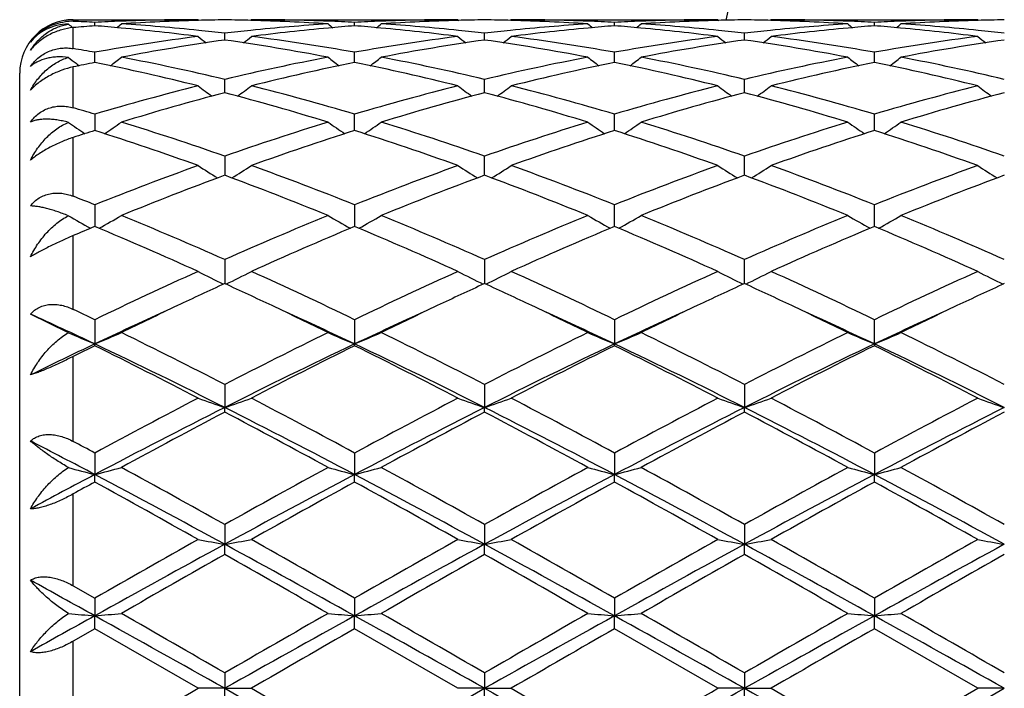
# Model space of a CAD drawing. Units: inches. Extents: x 0.8 to 21.3, y 2.6 to 12.4.
# Drawn here: x 0.8 to 1.1, y 11 to 11.2 of the extents above; entities that cross this region are included whole.
import ezdxf

# ---------------------------------------------------------------- set-up
doc = ezdxf.new("R2010")
doc.units = ezdxf.units.IN
doc.header["$LTSCALE"] = 1.21
doc.header["$MEASUREMENT"] = 0
doc.layers.get('0').update_dxf_attribs({"linetype": 'CONTINUOUS'})

msp = doc.modelspace()

# ---------------------------------------------------------------- linework, layer by layer
at = {"color": 9, "linetype": 'CONTINUOUS'}
for p, q in [((0.7923183383, 11.2067098246), (0.7923183383, 11.2073318605)), ((0.7923183383, 11.1965355278), (0.7923183383, 11.2043792691)), ((0.7923183383, 11.1743665601), (0.7923183383, 11.1896607249)), ((0.7923183383, 11.1413145665), (0.7923183383, 11.1632922412)), ((0.7923183383, 11.0990369116), (0.7923183383, 11.1265960439)), ((0.7923183383, 11.0496535739), (0.7923183383, 11.0814122338)), ((0.7923183383, 10.9956408399), (0.7923183383, 11.0300065157)), ((0.7923183383, 10.9397071337), (0.7923183383, 10.9749565869))]:
    msp.add_line(p, q, dxfattribs=at)
at = {"color": 7, "linetype": 'CONTINUOUS'}
for p, q in [((0.7923183383, 11.2073318605), (0.839024667, 11.2073318605)), ((0.839024667, 11.2073318605), (0.8393606174, 11.2070542269)), ((0.8589342193, 11.2073318606), (0.8585982528, 11.2070542175)), ((0.8589342192, 11.2073318605), (0.9361916135, 11.2073318605)), ((0.9361916135, 11.2073318605), (0.9365276049, 11.2070541965)), ((0.956102088, 11.2073318606), (0.9557661172, 11.2070542083)), ((0.956102088, 11.2073318605), (1.0333597279, 11.2073318605)), ((1.0333597279, 11.2073318605), (1.0336957105, 11.207054209)), ((1.0532693241, 11.2073318604), (1.0529333866, 11.2070542351)), ((1.0532693242, 11.2073318605), (1.1305276006, 11.2073318605)), ((1.1305276006, 11.2073318605), (1.1308635892, 11.2070542097)), ((0.8003952979, 11.2050515949), (0.8003953173, 11.2063376863)), ((0.8975631155, 11.2050516213), (0.897563112, 11.2063376696)), ((0.9947309728, 11.2050516078), (0.9947309601, 11.206337678)), ((1.0918988155, 11.2050515641), (1.0918987965, 11.2063377066)), ((0.848979338, 11.1997209083), (0.848979329, 11.2022782499)), ((0.946146988, 11.1997208417), (0.9461469992, 11.2022783041)), ((1.0433148247, 11.1997209087), (1.0433148493, 11.2022782477)), ((0.8003952743, 11.1920117403), (0.8003953173, 11.1951383208)), ((0.8975631198, 11.1920117744), (0.897563112, 11.1951382632)), ((0.9947309883, 11.192011764), (0.9947309601, 11.1951382923)), ((1.0918988385, 11.1920116869), (1.0918987965, 11.1951383911)), ((0.7933764574, 11.1910298594), (0.7938017373, 11.190703851)), ((0.7938017373, 11.190703851), (0.7945515021, 11.1901310621)), ((0.800395265, 11.1913426473), (0.8003952743, 11.1920117403)), ((0.8975631215, 11.1913427219), (0.8975631198, 11.1920117744)), ((0.9947309944, 11.1913426834), (0.9947309883, 11.192011764)), ((1.0918988476, 11.1913425671), (1.0918988385, 11.1920116869)), ((0.7723183383, 10.7273318605), (0.7723183383, 11.1873315789)), ((0.8489793453, 11.1800213014), (0.848979329, 11.1850080684)), ((0.9461469788, 11.1800211773), (0.9461469992, 11.1850081804)), ((1.0433148044, 11.1800212987), (1.0433148493, 11.1850080639)), ((0.8003953173, 11.1720143459), (0.800395236, 11.1658996549)), ((0.8975631268, 11.165899758), (0.897563112, 11.1720142506)), ((0.9947310134, 11.1658997059), (0.9947309601, 11.172014299)), ((1.0918988758, 11.1658995293), (1.0918987965, 11.1720144631)), ((0.848979329, 11.1563212514), (0.84897935, 11.1497950864)), ((0.9461469729, 11.1497949451), (0.9461469992, 11.1563214152)), ((1.0433147913, 11.1497950928), (1.0433148493, 11.1563212446)), ((0.84897935, 11.1497950864), (0.8489793521, 11.1491548632)), ((0.9461469702, 11.1491546894), (0.9461469729, 11.1497949451)), ((1.0433147856, 11.1491548702), (1.0433147913, 11.1497950928)), ((0.8003953173, 11.138125295), (0.8003952075, 11.1299981579)), ((0.897563112, 11.1381251664), (0.897563132, 11.129998293)), ((0.9947310319, 11.1299982247), (0.9947309601, 11.1381252318)), ((1.0918989033, 11.1299979931), (1.0918987965, 11.138125453)), ((0.848979329, 11.1176562753), (0.848979359, 11.1086697649)), ((0.9461469992, 11.1176564831), (0.9461469615, 11.1086695492)), ((1.0433147663, 11.1086697736), (1.0433148493, 11.1176562666)), ((0.7905365811, 11.09029757), (0.7763173811, 11.0972719075)), ((0.8003953173, 11.0951705067), (0.8003951862, 11.0860834748)), ((0.897563112, 11.0951703512), (0.897563136, 11.086083622)), ((0.9947309601, 11.09517043), (0.9947310459, 11.0860835484)), ((1.091898924, 11.0860833135), (1.0918987965, 11.0951706973)), ((0.8003953173, 11.085438965), (0.8003951862, 11.0860834748)), ((0.897563112, 11.0854391255), (0.897563136, 11.086083622)), ((0.9947309601, 11.0854390445), (0.9947310459, 11.0860835484)), ((1.091898924, 11.0860833135), (1.0918987965, 11.0854387694)), ((0.848979329, 11.0709519633), (0.8489793605, 11.0623313897)), ((0.9461469992, 11.0709522046), (0.9461469595, 11.0623312255)), ((1.0433148493, 11.0709519535), (1.043314762, 11.0623313943)), ((0.848979329, 11.0605962993), (0.8489793605, 11.0623313897)), ((0.9461469992, 11.0605960525), (0.9461469595, 11.0623312255)), ((1.0433148493, 11.0605963092), (1.043314762, 11.0623313943)), ((0.8003953173, 11.0453039131), (0.8003951862, 11.0372593015)), ((0.897563112, 11.0453037385), (0.897563136, 11.0372593929)), ((0.9947309601, 11.0453038271), (0.9947310459, 11.0372593472)), ((1.0918987965, 11.0453041269), (1.091898924, 11.0372592014)), ((0.8003953173, 11.0344557051), (0.8003951862, 11.0372593015)), ((0.897563112, 11.0344558829), (0.897563136, 11.0372593929)), ((0.9947309601, 11.0344557932), (0.9947310459, 11.0372593472)), ((1.0918987965, 11.0344554885), (1.091898924, 11.0372592014)), ((0.848979329, 11.0185502651), (0.8489793605, 11.0111817543)), ((0.9461469992, 11.0185505277), (0.9461469595, 11.0111816702)), ((1.0433148493, 11.0185502541), (1.043314762, 11.0111817567)), ((0.848979329, 11.0073445217), (0.8489793605, 11.0111817543)), ((0.9461469992, 11.0073442563), (0.9461469595, 11.0111816702)), ((1.0433148493, 11.0073445324), (1.043314762, 11.0111817567)), ((0.7923183383, 10.9956408399), (0.8003953176, 10.9910260335)), ((0.8003953173, 10.9910260333), (0.8003951862, 10.9844272325)), ((0.897563112, 10.9910258484), (0.897563136, 10.9844272635)), ((0.9947309601, 10.9910259421), (0.9947310459, 10.984427248)), ((1.0918987965, 10.9910262597), (1.091898924, 10.9844271986)), ((0.8003953173, 10.9796051336), (0.8003951862, 10.9844272325)), ((0.897563112, 10.9796053198), (0.897563136, 10.9844272635)), ((0.9947309601, 10.9796052259), (0.9947310459, 10.984427248)), ((1.0918987965, 10.9796049068), (1.091898924, 10.9844271986)), ((0.8003953173, 10.9796051336), (0.7923183383, 10.9749565869)), ((0.839024667, 10.9573318605), (0.8003953173, 10.9796051336)), ((0.9361916135, 10.9573318605), (0.897563112, 10.9796053198)), ((1.0333597279, 10.9573318605), (0.9947309601, 10.9796052259)), ((1.1305276006, 10.9573318605), (1.0918987965, 10.9796049068)), ((0.848979329, 10.9630788205), (0.8489793605, 10.9573318605)), ((0.9461469992, 10.9630790913), (0.9461469595, 10.9573318605)), ((1.0433148493, 10.9630788092), (1.043314762, 10.9573318605)), ((0.8489793605, 10.9573318605), (0.839024667, 10.9573318605)), ((0.848979329, 10.9515849006), (0.8489793605, 10.9573318605)), ((0.8489793605, 10.9573318605), (0.8589342191, 10.9573318605)), ((0.8589342191, 10.9573318605), (0.8975631122, 10.9350584012)), ((0.9461469595, 10.9573318605), (0.9361916135, 10.9573318605)), ((0.9461469595, 10.9573318605), (0.9561020877, 10.9573318605)), ((0.9461469992, 10.9515846297), (0.9461469595, 10.9573318605)), ((0.9561020878, 10.9573318606), (0.9947309602, 10.9350584952)), ((1.043314762, 10.9573318605), (1.0333597279, 10.9573318605)), ((1.043314762, 10.9573318605), (1.0532693237, 10.9573318605)), ((1.0433148493, 10.9515849114), (1.043314762, 10.9573318605)), ((1.0532693238, 10.9573318606), (1.0918987964, 10.9350588143)), ((1.0918987964, 10.9350588143), (1.1305276006, 10.9573318605)), ((1.1404826129, 10.9573318605), (1.1305276006, 10.9573318605))]:
    msp.add_line(p, q, dxfattribs=at)
for centre, radius, start, end in [((2.1973183383, 10.9573318605), 1.1875, 102.1468786804, 167.8536540059), ((0.7923183383, 11.1873318605), 0.02, 90, 180), ((0.8390391819, 10.4560599831), 0.7512718775, 90.0011069759, 92.1918478109), ((0.8590420592, 10.453093148), 0.7542401797, 91.52033001, 93.7015186066), ((0.8589471368, 10.4563320409), 0.7509999086, 90.7604929042, 91.5196467524), ((0.8390117375, 10.4563693799), 0.75096257, 88.4802768886, 89.2394858161), ((0.8388549844, 10.4517489778), 0.7555855049, 86.3004216697, 88.4776865526), ((0.858930938, 10.4566603559), 0.7506715046, 87.8072956813, 89.9997495531), ((0.9362051831, 10.4561344547), 0.7511974058, 90.0010349858, 92.191909544), ((0.9562129797, 10.4530252255), 0.7543081457, 91.5204946087, 93.7014028805), ((0.9561152174, 10.4563595272), 0.7509724239, 90.7605520507, 91.5197885876), ((0.9361785449, 10.4563156312), 0.7510163192, 88.4803047096, 89.2394744224), ((0.9360256566, 10.451802773), 0.7555316455, 86.3003652618, 88.4777907105), ((0.9560986476, 10.4566606172), 0.7506712433, 87.8072779406, 89.9997374151), ((1.0333729858, 10.4561240677), 0.7512077928, 90.0010112026, 92.1918512368), ((1.0533808982, 10.4530396604), 0.7542937241, 91.5205089932, 93.701454063), ((1.0532821766, 10.4564041279), 0.7509278218, 90.7605292432, 91.5197908976), ((1.033347119, 10.4563157711), 0.7510161762, 88.480405987, 89.2395295131), ((1.0331971052, 10.4519018219), 0.755432552, 86.300174991, 88.4779100526), ((1.0532656259, 10.4566055426), 0.7507263179, 87.8073941929, 89.9997177536), ((1.1305405609, 10.4561065661), 0.7512252945, 90.0009884841, 92.1917338499), ((1.1505487754, 10.4530610799), 0.7542723122, 91.5205526928, 93.7015154892), ((1.1504494838, 10.4564426256), 0.7508893226, 90.7605236716, 91.5198258554), ((0.7915595459, 11.1880859617), 0.0186393142, 87.666887356, 96.5961911752), ((1.0782262705, 11.5558811235), 0.453216904, 230.5968765576, 230.8754474185), ((0.7616284382, 10.452770526), 0.7545636725, 87.0550439237, 87.6690013329), ((0.8597723667, 10.4420394336), 0.7653182806, 94.4497521316, 95.056527121), ((0.8391774576, 10.4523625491), 0.7549718948, 92.191602216, 92.9445220235), ((0.7409252323, 10.4408436936), 0.7665176345, 84.8136397483, 85.5502490329), ((0.522331871, 11.556143315), 0.4535664663, 309.1367516702, 309.4204215614), ((0.739670024, 10.4279915782), 0.7794306029, 82.6765361065, 84.8071491255), ((0.7609731514, 10.4422661324), 0.7650887216, 84.1265419725, 86.2997630406), ((0.7598361867, 10.4305500121), 0.7768596867, 83.4109062175, 84.1315523828), ((0.9382350834, 10.4295374863), 0.7778784465, 95.8690573182, 96.5887757932), ((0.9371775853, 10.4399701555), 0.7673923287, 93.7035071455, 95.8701654032), ((0.957941777, 10.4311623355), 0.7762414706, 95.1885571611, 97.3278870684), ((1.1755555146, 11.55606681), 0.4534622949, 230.5803679431, 230.864109683), ((0.8588038322, 10.45291344), 0.7544205403, 87.0550626072, 87.8085371435), ((0.9569623495, 10.4417241265), 0.7656343839, 94.4495767258, 95.1870400769), ((0.9363416516, 10.452494997), 0.7548394202, 92.1916948378, 92.9447655693), ((0.8380904127, 10.4408666886), 0.7664949368, 84.8132716856, 85.5499209874), ((0.6195757634, 11.5560656403), 0.4534583035, 309.1354999713, 309.4192512454), ((0.8368186839, 10.4278355775), 0.779587662, 82.6766645838, 84.8067685225), ((0.8581511381, 10.4423742873), 0.7649801512, 84.1265348654, 86.2999827196), ((0.8570118981, 10.4306372669), 0.7767721394, 83.4107573682, 84.1315367571), ((1.035402014, 10.4295152555), 0.7779004994, 95.8688204749, 96.5885333381), ((1.0343541289, 10.4398541506), 0.7675086471, 93.7035887619, 95.8699232253), ((1.0550961849, 10.4312887737), 0.7761143483, 95.1884070863, 97.3280920066), ((1.2727838193, 11.5561339883), 0.453552523, 230.5798657462, 230.8635456931), ((0.9559698808, 10.4528497649), 0.7544842321, 87.055174592, 87.8085790985), ((1.0541306311, 10.4416950779), 0.7656633659, 94.4494405041, 95.1868697183), ((1.0335065349, 10.4525626896), 0.754771673, 92.1916420287, 92.9448047641), ((0.9352503131, 10.4407810825), 0.7665808889, 84.813234562, 85.5498251354), ((0.7168189096, 11.5559746476), 0.4533404051, 309.1354001761, 309.4192341132), ((0.933979848, 10.4277608178), 0.7796626978, 82.6768582978, 84.8067530784), ((0.9553247485, 10.4424579012), 0.764896361, 84.1263030998, 86.29998467), ((0.9541762438, 10.4306272586), 0.7767824277, 83.4105848208, 84.1313353525), ((1.1325818264, 10.4294013766), 0.7780149427, 95.8688836426, 96.5884467019), ((1.1315314396, 10.4397667534), 0.7675964918, 93.7038938271, 95.8700034829), ((1.1522538675, 10.4313581583), 0.7760443118, 95.1881440401, 97.328045831), ((1.3698818246, 11.5560383462), 0.4534344725, 230.5789808781, 230.8627386577), ((1.05313976, 10.4528596606), 0.7544742731, 87.055291024, 87.8087261598), ((1.1513136748, 10.441491428), 0.7658675388, 94.4493930766, 95.186645965), ((1.1306709893, 10.4526284051), 0.7547058991, 92.1915300376, 92.9448045336), ((1.0324090221, 10.4406828717), 0.7666794687, 84.8131734473, 85.5497143331), ((0.8140415705, 11.5559068618), 0.4532536173, 309.1354751609, 309.4193815494), ((1.0311412045, 10.4276872937), 0.7797364528, 82.6770720333, 84.8067233553), ((1.0524971205, 10.442523491), 0.7648306549, 84.1261353302, 86.2999605988), ((1.0513399759, 10.4306052992), 0.7768046953, 83.4104657572, 84.1311969384), ((0.9423942962, 10.3983034691), 0.8093883437, 97.3374706378, 100.1042563396), ((0.9628279531, 10.3949866251), 0.8127473772, 98.0524023166, 100.8132795269), ((1.1223440788, 11.5523657891), 0.4513124744, 231.114378264, 231.5997354137), ((0.7339894348, 10.3881242838), 0.8197019433, 79.1983740554, 81.9358024061), ((0.5756431601, 11.5523353498), 0.4512709815, 308.3998304774, 308.8852458219), ((0.7565765046, 10.4049188553), 0.8026979108, 79.8840415916, 82.6738611795), ((1.0395146123, 10.3986355302), 0.8090530465, 97.3371986979, 100.1050724927), ((1.0600261261, 10.3948038043), 0.8129326026, 98.0527266684, 100.8129472984), ((1.219462206, 11.5523094855), 0.4512380005, 231.1147154365, 231.6001903645), ((0.8311894719, 10.3883042759), 0.819519125, 79.1982200372, 81.9362769694), ((0.6727910943, 11.5523531387), 0.4512973427, 308.4004043665, 308.885798073), ((0.8537210765, 10.4047635933), 0.8028548761, 79.8843528209, 82.6736250945), ((1.1366624913, 10.3987571553), 0.8089298331, 97.3368773431, 100.1051911466), ((1.1571946319, 10.3948162853), 0.8129204048, 98.0528949671, 100.8131350778), ((1.3166333895, 11.5523200663), 0.4512481634, 231.1152554686, 231.6007087868), ((0.9283990377, 10.3885710841), 0.8192491715, 79.1976088226, 81.9365487767), ((0.7699080513, 11.5524148408), 0.4513769354, 308.4005718019, 308.8858491425), ((0.9508625215, 10.4045679868), 0.8030521745, 79.8849515421, 82.6735796779), ((1.2338102548, 10.3988741002), 0.8088112777, 97.3365224119, 100.1052435513), ((1.2543596854, 10.39485042), 0.8128862385, 98.0530336858, 100.813351134), ((1.4138138365, 11.5523428042), 0.4512737565, 231.115825016, 231.6012539362), ((0.6564294533, 10.386944284), 0.8209164215, 79.8996853196, 80.4717920987), ((1.0668565889, 11.5473440787), 0.4491672352, 232.0347877805, 232.4928537706), ((0.5338147592, 11.5474758329), 0.4493438972, 307.3161887682, 307.9823264467), ((0.6490943616, 10.348197424), 0.8603522853, 76.5657589923, 79.1972239641), ((1.0507470871, 10.3394346314), 0.8693127548, 100.816439963, 103.420757255), ((1.1640841796, 11.5474096506), 0.4492551618, 232.0184524725, 232.684731675), ((0.6310434349, 11.5474129812), 0.449257049, 307.3148754125, 307.9811655489), ((0.7463364148, 10.3485399965), 0.8600019141, 76.5652782433, 79.1977889713), ((1.147951878, 10.3392450492), 0.8695058844, 100.816480777, 103.4202352987), ((1.2612992566, 11.5474636539), 0.4493267367, 232.017952562, 232.6841166709), ((0.7282858884, 11.5473180538), 0.4491365161, 307.3146610484, 307.9811493626), ((0.8435325763, 10.3486899438), 0.859849379, 76.5647898982, 79.1977480211), ((1.2451910639, 10.338930441), 0.8698283452, 100.8172260816, 103.4199979721), ((1.3583998961, 11.5473668008), 0.4492092142, 232.0170776532, 232.6834291851), ((0.8255082811, 11.5472471022), 0.4490473961, 307.3146350325, 307.9812957708), ((0.9407184136, 10.3487894678), 0.8597483604, 76.5644113391, 79.1976429864), ((0.9707895326, 10.3526966431), 0.8557808372, 101.4848980815, 102.0372620468), ((0.6239454184, 10.3245030387), 0.8846157305, 75.9284752187, 78.4943230748), ((1.0718156943, 10.3342009846), 0.8746744692, 101.4913460743, 104.0863332612), ((0.721016057, 10.3241023267), 0.885027834, 75.9287347097, 78.4933349812), ((1.1689191947, 10.3344817236), 0.8743865058, 101.4908793661, 104.0867195063), ((0.818146073, 10.3239258375), 0.8852082902, 75.9291201179, 78.4932138269), ((1.2660779021, 10.3344963616), 0.8743702322, 101.4904857183, 104.0864109026), ((0.9152773015, 10.3237525137), 0.8853853227, 75.9295468405, 78.4931284642), ((1.0718391488, 10.25496151), 0.9563825898, 104.0892106636, 106.4885349401), ((1.1062002646, 11.5410536069), 0.447091012, 233.3027545842, 234.1329332498), ((0.5917834924, 11.5410251087), 0.4470532994, 305.8666037431, 306.696872304), ((0.629780365, 10.2683724991), 0.94248396, 73.4934794816, 75.9281661668), ((1.1688312034, 10.2556313842), 0.9556902926, 104.0888172712, 106.4898323246), ((1.20332257, 11.5409980323), 0.4470197751, 233.3030856287, 234.1334570271), ((0.6889340493, 11.541041261), 0.4470765958, 305.867173817, 306.6974142008), ((0.7268522597, 10.2680178033), 0.9428513469, 73.4940137971, 75.927749666), ((1.2659191346, 10.2559136688), 0.9553969806, 104.0882741838, 106.490041111), ((1.3004950675, 11.5410108318), 0.4470326571, 233.3036155185, 234.1339419268), ((0.786054757, 11.5411030318), 0.4471539288, 305.8674183519, 306.6974645511), ((0.8239187117, 10.26761983), 0.9432618821, 73.4949802419, 75.9276892727), ((1.363006598, 10.2561926478), 0.9551068199, 104.0876693352, 106.490165526), ((1.3976766032, 11.5410364628), 0.4470613731, 233.3041744605, 234.1344497486), ((1.0935589143, 10.2484498728), 0.9631427827, 104.7107293513, 107.1004261592), ((0.6005493031, 10.2349454938), 0.9771823128, 72.916635942, 75.2719775826), ((1.1908430638, 10.2480405497), 0.9635681478, 104.7112496026, 107.0998674229), ((0.6978397729, 10.2353588432), 0.9767512061, 72.9163835668, 75.2727781258), ((1.2880193047, 10.248030367), 0.9635802514, 104.7115764783, 107.1001476758), ((0.7951549029, 10.2358942886), 0.9761960344, 72.9154306635, 75.2731510767), ((1.3851809701, 10.2480713184), 0.9635391147, 104.7118359848, 107.1004779608), ((0.5223486385, 10.232307244), 0.9799792824, 73.5172238006, 74.0090744113), ((1.0467728164, 11.5350059109), 0.4468301444, 235.0086100745, 235.9667932752), ((0.5539029592, 11.5351471514), 0.4470111664, 304.0325255326, 305.0080148062), ((0.5001792785, 10.1598011981), 1.0558000243, 70.7090301758, 72.9157727648), ((1.2030031525, 10.1439087453), 1.0725259669, 107.1015737284, 109.273883219), ((1.1440185761, 11.5351050277), 0.4469555367, 234.9927540347, 235.9683721869), ((0.6511101422, 11.5351067918), 0.4469556604, 304.0312390162, 305.0068744016), ((0.5975870754, 10.1605285547), 1.0550343319, 70.7082918528, 72.9166136606), ((1.3002814647, 10.1435522143), 1.0728991909, 107.1016083857, 109.2731730184), ((1.2412192714, 11.5351451201), 0.4470071671, 234.9922631633, 235.9677596512), ((0.7483493141, 11.5350056216), 0.4468320656, 304.0309271234, 305.0068600771), ((0.6948407961, 10.1608112923), 1.0547389397, 70.7076173012, 72.9165436608), ((1.3976754731, 10.1428847299), 1.0736037542, 107.1026838894, 109.2728112697), ((1.3383243583, 11.5350444083), 0.4468888378, 234.9914158709, 235.9671956671), ((0.8455696225, 11.5349296403), 0.4467400822, 304.0308107339, 305.007002991), ((0.7920608541, 10.1609895206), 1.0545534153, 70.7070918398, 72.9163791102), ((1.1181299773, 10.167824069), 1.0474302392, 107.6587338486, 108.1230068637), ((0.4659383146, 10.1169272169), 1.1010016234, 70.1925135494, 72.3155070399), ((1.2261137626, 10.1343516702), 1.082606531, 107.6668081957, 109.8258575941), ((0.5628053588, 10.1160734485), 1.101906505, 70.1928853084, 72.314095141), ((1.3230798888, 10.1349425331), 1.0819822664, 107.66612632, 109.8264196367), ((0.6598618189, 10.1157334881), 1.1022641876, 70.1934128321, 72.3139464966), ((1.4202113254, 10.1350191021), 1.0818980939, 107.6655229599, 109.8260114628), ((0.756923628, 10.1154058846), 1.1026083499, 70.1939957662, 72.31386631), ((1.2569814379, 9.9935883242), 1.2322482558, 109.8270618875, 111.7483662333), ((1.0835203334, 11.5308378733), 0.4502205335, 237.1079759208, 238.2096717645), ((0.6144626977, 11.5308056496), 0.4501803632, 301.789854061, 302.8916709122), ((0.4499730463, 10.0173084864), 1.2068831335, 68.2310591247, 70.1927294444), ((1.3536695502, 9.9948861091), 1.2308649907, 109.8265841224, 111.7500130778), ((1.1804613737, 11.5304869554), 0.4498031892, 237.1078643098, 238.2106589622), ((0.7118022513, 11.5305265685), 0.4498527854, 301.7899686547, 302.8926124107), ((0.5468703988, 10.0165915614), 1.2076493101, 68.2317565907, 70.1921802071), ((1.4506124896, 9.9954658891), 1.2302432046, 109.8258771142, 111.750288827), ((1.2776354074, 11.5305034132), 0.4498202232, 237.1083696148, 238.2110910153), ((0.8089280704, 11.5305899022), 0.4499284583, 301.7902685156, 302.8926611743), ((0.6437589587, 10.0158222009), 1.208467585, 68.2329911982, 70.1921101389), ((1.5475535196, 9.9960450743), 1.2296214125, 109.8250868809, 111.7504697379), ((1.3748180214, 11.530533916), 0.4498538417, 237.1089028154, 238.2115413675), ((1.2811999199, 9.9823570403), 1.2442796737, 110.3262990452, 112.2353683294), ((0.4075231596, 9.9586550145), 1.2697139635, 67.7836119466, 69.6544238104), ((1.3786916974, 9.981523438), 1.2451737884, 110.3269625926, 112.2346415841), ((0.505031424, 9.9595071281), 1.2687964299, 67.7832900346, 69.6554633841), ((1.4758893085, 9.9814712998), 1.2452331875, 110.3274104375, 112.2349874189), ((0.6025967111, 9.9605511107), 1.2676795668, 67.7820905309, 69.6559041248), ((1.5730454022, 9.9815251899), 1.2451786281, 110.3277615602, 112.235399357), ((0.3280716571, 9.9537655741), 1.2750676807, 68.257844635, 68.6480578337), ((1.0227321331, 11.5312911175), 0.4601232813, 239.6926952972, 240.8785537144), ((0.5779801587, 11.5313990341), 0.4602554932, 299.1223472842, 300.3227087026), ((0.2763652731, 9.8267321759), 1.4122223218, 66.0794048722, 67.7829625804), ((1.4334473224, 9.7989088376), 1.4424623528, 112.235058827, 113.902889514), ((1.1199722994, 11.5314011118), 0.4602543058, 239.6780562752, 240.8784225101), ((0.6751592445, 11.5313977199), 0.4602487887, 299.1212062423, 300.3216057722), ((0.3741738239, 9.8282330889), 1.4105906571, 66.0784845861, 67.7839953698), ((1.5309019559, 9.7982094535), 1.4432182174, 112.2350875468, 113.9020512615), ((1.2167163126, 11.5306503628), 0.4593922352, 239.6764239304, 240.8790361991), ((0.7728344005, 11.5305126155), 0.459228812, 299.1196566204, 300.3227562376), ((0.4715662113, 9.8287878362), 1.4099923178, 66.0776808285, 67.7839066336), ((1.6286739184, 9.7968180546), 1.4447348622, 112.2363940657, 113.901600413), ((1.31382685, 11.5305404082), 0.459268535, 239.6756386413, 240.8786120194), ((0.8700513448, 11.5304275845), 0.4591309315, 299.1194619033, 300.3228900003), ((0.5688667869, 9.8291248347), 1.4096303806, 66.0770547463, 67.7836991529), ((1.3387125496, 9.8407787816), 1.3970943655, 112.6631113286, 113.0225432995), ((0.2238683513, 9.7510610725), 1.4946074718, 65.6956305504, 67.3104332861), ((1.4606998337, 9.7818882026), 1.4610011756, 112.671416933, 114.3233519686), ((0.3202368085, 9.7492646784), 1.4965733003, 65.6960764181, 67.3087301638), ((1.557330025, 9.7831201355), 1.459657133, 112.6705830883, 114.3240375184), ((0.4171125623, 9.748577453), 1.4973199492, 65.6967038137, 67.3085616358), ((1.6543909745, 9.78332594), 1.4594258187, 112.6698287157, 114.3235632112), ((0.5140064823, 9.7479270067), 1.4980255027, 65.6973933112, 67.3084896669), ((1.5560926438, 9.5268173217), 1.7409222162, 114.3235999137, 115.7266873009), ((1.059216239, 11.5401860174), 0.4804140985, 242.7201488359, 243.9849247458), ((0.6387631347, 11.5401520926), 0.4803745566, 296.0146318011, 297.2795339324), ((0.1624801742, 9.5710051993), 1.692166167, 64.2526550456, 65.6961596534), ((1.6520057138, 9.5295521909), 1.7379136524, 114.3230687966, 115.7285620738), ((1.1563520274, 11.5401309163), 0.4803508449, 242.7204396156, 243.9854663219), ((0.7359227025, 11.5401596009), 0.4803850345, 296.0150955467, 297.2800034238), ((0.2589298761, 9.5694610611), 1.6938690369, 64.2534656976, 65.6955172918), ((1.7485761558, 9.530814436), 1.7365172775, 114.3222529593, 115.7288833461), ((1.2527949785, 11.538693625), 0.4787410423, 242.7187346233, 243.9879749269), ((0.8337817181, 11.5387782516), 0.4788402534, 296.0132772175, 297.2821917864), ((0.3553725405, 9.5678618831), 1.6956247049, 64.2548715184, 65.6954444743), ((1.8451409885, 9.5320814732), 1.7351143254, 114.3213394665, 115.7291046232), ((1.3499783098, 11.5387323106), 0.4787825104, 242.7192124419, 243.9883386705), ((1.5601236579, 9.5612988366), 1.7029632029, 114.6826726807, 115.3395635701), ((0.129006264, 9.5424137417), 1.7238096694, 64.6639045603, 65.3128128162), ((1.6576918009, 9.5604728371), 1.7038807731, 114.683313014, 115.3398224287), ((0.2262639603, 9.5425548256), 1.7236436839, 64.664544439, 65.3135701189), ((1.7545939771, 9.5610819375), 1.7032165842, 114.6837459299, 115.3404618497), ((0.3243100095, 9.5444291449), 1.7215740864, 64.664288932, 65.3140766212), ((1.8514526251, 9.561778457), 1.7024546527, 114.6840772995, 115.3410387084), ((1.6185670877, 9.4376441623), 1.8397334607, 115.3364008128, 116.0600217837), ((0.0663101126, 9.4104505034), 1.8699091857, 63.9459610592, 64.6579317681), ((1.7172538393, 9.4344537225), 1.8432667258, 115.3366165106, 116.058862327), ((0.1649642111, 9.4135272084), 1.866492386, 63.9454634536, 64.6586914433), ((1.8150410943, 9.4331950257), 1.8446694251, 115.3372257973, 116.0589619124), ((0.2626323749, 9.4146354961), 1.8652768475, 63.9443251802, 64.6580297115), ((1.9126138091, 9.4323850583), 1.8455746439, 115.3377777922, 116.0591901105), ((0.0058946171, 9.4077993561), 1.8568437568, 64.6671012112, 65.4863605813), ((0.0090881924, 9.4524872473), 1.8233417833, 64.2791301252, 64.5605184677), ((1.58861873, 9.4213735682), 1.8418890923, 114.4413333465, 115.3370884178), ((0.1081962411, 9.4188800775), 1.8446321459, 64.663960432, 65.5583943773), ((1.6870524301, 9.4185888063), 1.8449477786, 114.441344087, 115.3356042764), ((0.2065644833, 9.4214742482), 1.8417737789, 64.6631743343, 65.5589579333), ((1.7850724438, 9.4167637629), 1.846961849, 114.4419392167, 115.3352694089), ((0.3039587748, 9.4220263899), 1.8411776459, 64.6621863296, 65.558303513), ((1.8828612066, 9.4154417629), 1.8484221713, 114.4424652938, 115.3351319501), ((0.9992156062, 11.5648499203), 0.5184080137, 246.2630506295, 247.4480400206), ((0.6015305613, 11.564917513), 0.5184873915, 292.5536066641, 293.7499527031), ((-0.1109754133, 9.2064380433), 2.0971230923, 62.7580888976, 63.9389942473), ((1.8367613263, 9.1510071994), 2.1591436197, 116.0781460625, 117.2251222281), ((1.0964339152, 11.5649464833), 0.5185163707, 246.2507181486, 247.4469868684), ((0.6986967493, 11.5649432394), 0.5185116902, 292.552702358, 293.7489964495), ((-0.0120491434, 9.2099370181), 2.0932074362, 62.7570487356, 63.9401508905), ((1.9347100588, 9.149413858), 2.1609179856, 116.0781693279, 117.224207166), ((1.1935956219, 11.5649222582), 0.5184916871, 246.2502704297, 247.4465963188), ((0.7959284619, 11.5647988482), 0.5183539386, 292.5523074226, 293.7489959416), ((0.085719693, 9.2111740597), 2.0918322823, 62.7561703909, 63.9400454186), ((2.0335538223, 9.1461138594), 2.1646188839, 116.0796222307, 117.2236966646), ((1.2897139084, 11.5624569877), 0.5158126069, 246.2466651819, 247.4492478555), ((0.8941499469, 11.5623364824), 0.5156760017, 292.5491136865, 293.7520858634), ((0.1832455785, 9.2119242685), 2.0910013192, 62.7554799444, 63.9398130363), ((1.6835924449, 9.2200647137), 2.0644765473, 115.3284591819, 116.0700562113), ((1.7181299998, 9.2344959542), 2.0659687744, 116.3731368746, 116.6234309155), ((-0.1250841384, 9.1314786335), 2.1626354445, 63.2302788042, 64.6630691544), ((-0.2085020628, 9.0528657482), 2.2691910023, 62.5076589761, 63.6018257421), ((1.8243663978, 9.1287990679), 2.1656239544, 115.3382490862, 116.7690543471), ((1.8743073345, 9.116158921), 2.1982024019, 116.3809734579, 117.5104675772), ((-0.1135870082, 9.0484960304), 2.2741068001, 62.5081528337, 63.5999371152), ((-0.0295943011, 9.1280860173), 2.1664199808, 63.2310731233, 64.6613556717), ((1.9205378733, 9.1308317541), 2.163360317, 115.3374378116, 116.7697487267), ((1.9699811903, 9.1190908708), 2.1949118779, 116.3800442883, 117.5112303182), ((-0.0172258957, 9.0468863705), 2.2759072219, 62.5088371534, 63.5997627732), ((0.0669018191, 9.1266965105), 2.1679632466, 63.2317656134, 64.6610245988), ((2.0173520344, 9.1315191147), 2.1625874935, 115.3367639343, 116.7695838301), ((2.0668339435, 9.1196521667), 2.1942687864, 116.3791890375, 117.5107173248), ((0.0791768005, 9.0453506463), 2.2776227499, 62.5095952061, 63.5996967741), ((0.1633903642, 9.1252829539), 2.169531331, 63.2325622405, 64.660783951), ((2.1469813091, 8.5543619368), 2.8316224612, 117.5104687444, 118.3953489168), ((1.037316738, 11.6184214566), 0.587117646, 250.260865783, 251.2897141761), ((0.6606597655, 11.618379891), 0.5870725728, 288.7099433474, 289.7388859634), ((-0.3936909106, 8.6586811197), 2.7135409481, 61.584918505, 62.5082988537), ((2.2403197546, 8.561653329), 2.8233871073, 117.5099081042, 118.3973558354), ((1.1344567704, 11.6183533821), 0.5870444817, 250.2610942938, 251.2901363289), ((0.7578212276, 11.6183866082), 0.5870810591, 288.7102951898, 289.7392530387), ((-0.2986885968, 8.6545912984), 2.7181686013, 61.5857947331, 62.507601745), ((2.3356500404, 8.5650884198), 2.8194915226, 117.5090271401, 118.3977049883), ((1.2316343718, 11.618390703), 0.5870828138, 250.2614529468, 251.2903936302), ((0.8549580643, 11.6184701008), 0.5871699128, 288.7105489412, 289.7392934942), ((-0.2037009605, 8.6504110381), 2.7228829642, 61.5873041943, 62.5075233636), ((2.4309640475, 8.5685432935), 2.815570985, 117.5080402239, 118.3979533299), ((1.3276059045, 11.6149699689), 0.5834590324, 250.2585823152, 251.2939094753), ((2.1158159223, 8.5478729339), 2.8155596602, 116.7399176093, 117.8524943456), ((2.1923339431, 8.5065975051), 2.8857427917, 117.7435134977, 118.6136397605), ((-0.5524026894, 8.3983002024), 3.0086030096, 61.4039468146, 62.238534731), ((-0.4188219561, 8.5460153122), 2.8176527076, 62.1478163508, 63.2595585422), ((2.2142999962, 8.5453147588), 2.8184364492, 116.7404204221, 117.8518527915), ((2.2921713279, 8.5016091485), 2.8914002608, 117.7443213639, 118.6127360604), ((-0.3207198438, 8.54779795), 2.8156400855, 62.1476764479, 63.2602178541), ((-0.4523273961, 8.4036773674), 3.0024902221, 61.4035465239, 62.239835914), ((2.3118602596, 8.5445813836), 2.8192681312, 116.7408356481, 117.8519401949), ((2.3896306617, 8.5011186829), 2.8919702602, 117.7449063852, 118.6131466048), ((-0.2221712868, 8.5505009718), 2.8126050222, 62.146817386, 63.2605636739), ((-0.3518743689, 8.4098628868), 2.9954867102, 61.4020940252, 62.2403361057), ((2.4091682107, 8.5443329082), 2.8195531343, 116.7411055503, 117.8520993065), ((2.4867442222, 8.5012713162), 2.8918099804, 117.7453605224, 118.6136400894), ((-0.63903455, 8.3095613865), 3.0842006875, 62.1790023272, 62.6835949037), ((-0.6431353719, 8.3744543239), 3.0359872168, 61.6098326575, 61.7829610703), ((0.9801036749, 11.7343738684), 0.7199054524, 254.7327180244, 255.5445054749), ((0.6206604671, 11.7344195631), 0.7199562484, 284.4566081464, 285.2762173517), ((-1.0053261972, 7.7092583381), 3.7933971636, 60.7366504458, 61.4033182429), ((2.7946389706, 7.544001742), 3.9822203455, 118.6126748586, 119.2477275124), ((1.0773045833, 11.7344661188), 0.7200029213, 254.7242453309, 255.5437964678), ((0.7178253769, 11.7344625094), 0.7199985053, 284.4559910313, 285.2755582269), ((-0.901724501, 7.7208910141), 3.7801041452, 60.7355397348, 61.4045449393), ((2.8947382809, 7.5386308233), 3.9883391446, 118.6126938976, 119.2467738181), ((1.1744662255, 11.7344283475), 0.7199648254, 254.723936801, 255.5435299807), ((0.8150507274, 11.7342532325), 0.7197815592, 284.4557211535, 285.2755568814), ((-0.8023851789, 7.7248896057), 3.7755541398, 60.7346219492, 61.4044310613), ((2.9982753115, 7.5271781533), 4.0014434341, 118.6142272297, 119.2462288163), ((1.2715867846, 11.7342346018), 0.7197655425, 254.7234824289, 255.5433301448), ((0.9122618735, 11.7340929779), 0.7196157183, 284.4555674908, 285.2756393215), ((-0.7039498388, 7.7272482645), 3.7728768275, 60.7339017816, 61.4041796104), ((2.5036738306, 7.8088733129), 3.6501553709, 117.8158818615, 118.2440507504), ((2.5814316691, 7.7916381349), 3.6997238114, 118.7766893075, 118.9194954457), ((-1.042741176, 7.5450793023), 3.9487305298, 61.3752837552, 62.1753728361), ((-1.2904989965, 7.2311400081), 4.3401669694, 60.6163726384, 61.1999558597), ((2.7434425364, 7.5400100716), 3.9544940986, 117.8254921152, 118.6244106035), ((2.8750702868, 7.4349974217), 4.1069010019, 118.7839619376, 119.40068778), ((-1.2024729746, 7.2148259688), 4.3588673122, 60.6168928979, 61.1979638113), ((-0.9491297539, 7.5385022251), 3.9562073187, 61.3757083173, 62.1742820209), ((2.8387881711, 7.5433875645), 3.9506564916, 117.8249844632, 118.6246832572), ((2.9664498889, 7.4453870747), 4.0950079121, 118.7829781732, 119.4014943208), ((-1.1085595366, 7.2089346634), 4.3655976484, 60.6176089733, 61.1977865373), ((-0.8532311536, 7.5361275935), 3.9588998279, 61.3760493204, 62.1740776186), ((2.9354215243, 7.5443468889), 3.9495584564, 117.8246237103, 118.6245442083), ((3.0623723885, 7.4475182406), 4.0925401644, 118.782065561, 119.4009599403), ((-1.0144523999, 7.2033760028), 4.3719429764, 60.6183987232, 61.1977326986), ((-0.757590244, 7.53326035), 3.9621481715, 61.3765304715, 62.1739029092), ((4.1338359926, 5.1658262016), 6.7115407929, 119.4008893273, 119.7801262951), ((1.0220696085, 12.0077293314), 1.0114678973, 259.5737586149, 260.1466034182), ((0.6759053246, 12.0076556517), 1.0113925302, 279.8532059936, 280.4261026881), ((-2.1430542287, 5.6815945993), 6.11844866, 60.2009963123, 60.6169919306), ((4.2081171738, 5.2063047547), 6.6650406095, 119.4003168077, 119.782194064), ((1.119212325, 12.0076101654), 1.0113463141, 259.573886905, 260.1468378052), ((0.773067829, 12.0076647604), 1.0114024592, 279.853401231, 280.4263081788), ((-2.0577850732, 5.660621568), 6.1425617559, 60.2019048594, 60.6162668485), ((4.29429939, 5.2255856427), 6.6428498153, 119.3994035459, 119.7825580876), ((1.2163896207, 12.0076796316), 1.0114162948, 259.5740875179, 260.1469805218), ((0.8702073479, 12.0078131454), 1.0115534102, 279.8535421768, 280.4263311789), ((-1.9725846647, 5.6393870958), 6.1669360806, 60.2034602031, 60.6161878444), ((4.3804220892, 5.2449471632), 6.6205596764, 119.3983797807, 119.782823253), ((1.313574022, 12.0077901659), 1.0115279952, 259.5742997567, 260.1471279202), ((3.9707639258, 5.2847688628), 6.5220658902, 118.597245709, 119.0844912898), ((-2.2740140619, 5.282614347), 6.5245361871, 60.915431839, 61.4024897404), ((4.0698105607, 5.2813736392), 6.5259462429, 118.5974627649, 119.0844154403), ((-2.1749086969, 5.2860816183), 6.5205643171, 60.9154994985, 61.4028561844), ((4.1677050445, 5.2800886209), 6.5274223985, 118.5976638619, 119.0845060202), ((-2.0742802354, 5.2923859916), 6.5133726725, 60.9151444953, 61.4030404519), ((4.2646501599, 5.2805145947), 6.5269418105, 118.597736857, 119.0846150156), ((4.2953065599, 4.9169215272), 6.9978870836, 119.5037889016, 119.8678591346), ((-2.9522438228, 4.2944164398), 7.7144475423, 60.1488616347, 60.4791130083), ((4.4093405609, 4.8873218031), 7.0319545272, 119.5046198545, 119.8669225029), ((-2.8347139933, 4.3300082126), 7.6734429355, 60.1484476971, 60.4804646043), ((4.508422462, 4.8840930138), 7.0357074931, 119.5052349766, 119.8673431654), ((-2.7148417561, 4.3699701836), 7.6274818464, 60.1469522821, 60.4809689576), ((4.6052821595, 4.884755917), 7.0349788784, 119.5057089767, 119.8678511743), ((-3.1026936948, 3.9589757417), 8.0368570637, 60.9450202688, 61.1411996071), ((7.1357653242, -0.4217972431), 13.0475619015, 119.0491484122, 119.1701671892), ((0.9694973532, 12.9194942757), 1.9424417635, 264.7137366661, 265.0057083114), ((0.6312770911, 12.9195219935), 1.9424707627, 274.9946885502, 275.2894837445), ((-7.7992360833, -4.4925064216), 17.705624341, 60.7616034644, 60.9416200439), ((-6.8905613804, -2.4330456033), 15.4711550947, 59.9830508407, 60.148136112), ((10.3256543882, -5.4496958606), 18.9522173613, 119.8672148411, 120.0019771665), ((9.5149661141, -4.5242272304), 17.7419840575, 119.0587929001, 119.2384394844), ((1.0666889409, 12.9196665115), 1.9426153724, 264.7106839523, 265.0054559424), ((0.7284413051, 12.9196509884), 1.9425995622, 274.9944671523, 275.2892457549), ((-7.7279589038, -4.5388005971), 17.7586664384, 60.7616689202, 60.9411468808), ((-6.6826207534, -2.2407030674), 15.2491954119, 59.981906376, 60.1493927935), ((9.6085900289, -4.5179808546), 17.7348026084, 119.0585862381, 119.2383064203), ((10.4919315005, -5.5700293573), 19.0909841737, 119.8672302922, 120.0010133629), ((1.1638505477, 12.9195571447), 1.9425058875, 264.7105725608, 265.0053603444), ((0.8256631311, 12.9190717517), 1.9420178464, 274.9943702449, 275.2892450442), ((-7.6345241262, -4.5454688349), 17.7663084846, 60.7616677493, 60.941068182), ((-6.548877226, -2.1769066646), 15.1756580999, 59.9809772263, 60.1492747018), ((9.7082558552, -4.5225123377), 17.7399769038, 119.0585299797, 119.2381978777), ((10.7432628003, -5.8374188374), 19.3996317344, 119.8687962003, 120.0004504525), ((1.2609733993, 12.9190140049), 1.9419609392, 264.710408682, 265.0052887266), ((0.9228717199, 12.9186273353), 1.9415716223, 274.9943150453, 275.2892746302), ((-7.5506535502, -4.5693313731), 17.7936257962, 60.7618363522, 60.9409612097), ((-6.4305826973, -2.139956659), 15.1330950957, 59.9802465424, 60.1490157549), ((11.8699061418, -8.0943790362), 22.0047538222, 119.9097411752, 120.0258451183), ((11.7963532688, -7.7983670218), 21.6630396351, 119.9087341845, 120.026669388), ((11.8566257633, -7.7349384571), 21.5896614144, 119.9077927429, 120.0261297381), ((-9.9689630209, 29.6573838192), 21.5987161915, 299.9081495992, 300.0264370017), ((12.9874185055, 32.6652182485), 24.871148673, 240.7873078329, 240.9154597826), ((-11.2013481747, 32.6814776557), 24.8897599138, 299.084563989, 299.21262021), ((13.0666853806, 32.6332720037), 24.8345290414, 240.7873829086, 240.915724433), ((-10.1455422207, 30.3003031243), 22.3409575911, 299.9105907451, 300.024947068), ((-11.1135751394, 32.6982875455), 24.9090169652, 299.0846535403, 299.2126105285), ((13.152655274, 32.6132665198), 24.811602802, 240.787405966, 240.9158661766), ((-11.032854383, 32.7278058003), 24.942807965, 299.0847094541, 299.212492984)]:
    msp.add_arc(centre, radius, start, end, dxfattribs=at)
for points, knots in [([(0.7763173811, 11.1989431322), (0.7771070749, 11.2000122273), (0.7789107643, 11.2019984088), (0.7821394834, 11.2043340322), (0.7856955274, 11.2059152491), (0.7881893918, 11.2064597333), (0.7894184271, 11.2066018912)], [0, 0, 0, 0, 0.255894039, 0.5123358451, 0.7617989443, 1, 1, 1, 1]), ([(0.7905365811, 11.2056808884), (0.7890791462, 11.2056557155), (0.7862521882, 11.2053089373), (0.7823340155, 11.2039132882), (0.778966835, 11.2017879553), (0.7771194154, 11.1999423114), (0.7763173811, 11.1989431322)], [0, 0, 0, 0, 0.2695212072, 0.5217028469, 0.7630945485, 1, 1, 1, 1]), ([(0.7763173811, 11.1959314158), (0.7771115952, 11.1971764387), (0.7789216832, 11.1995155597), (0.7817065967, 11.2019465752), (0.784192171, 11.2035095834), (0.7861900561, 11.2044816621), (0.7883113184, 11.2052298793), (0.7897861056, 11.2055604445), (0.7905365811, 11.2056808884)], [0, 0, 0, 0, 0.2496624774, 0.4966862611, 0.6205261686, 0.7452309456, 0.871501421, 1, 1, 1, 1]), ([(0.7923183383, 11.2043792691), (0.7908665804, 11.204250824), (0.7878810959, 11.2036891111), (0.7835554061, 11.2019783798), (0.7795596054, 11.1993985919), (0.7772917823, 11.1971481632), (0.7763173811, 11.1959314158)], [0, 0, 0, 0, 0.2357385431, 0.4879531445, 0.7478608574, 1, 1, 1, 1]), ([(0.7763173811, 11.1898394507), (0.7767876633, 11.1904936228), (0.7778114637, 11.1917382731), (0.7795795749, 11.1933650979), (0.7815380024, 11.1947018941), (0.7836318601, 11.1957162167), (0.7858035379, 11.1963972449), (0.7880010727, 11.1967534695), (0.7901823019, 11.1968052062), (0.7916155562, 11.1966534854), (0.7923183383, 11.1965355277)], [0, 0, 0, 0, 0.1320836336, 0.2632793467, 0.3926228293, 0.5194076352, 0.6433174452, 0.7644338139, 0.8831726525, 1, 1, 1, 1]), ([(0.7905365811, 11.1932276311), (0.7891006016, 11.1934097309), (0.7869743244, 11.1935093458), (0.7842367842, 11.1932494229), (0.781806242, 11.1927780493), (0.7795623542, 11.1919769853), (0.7775962544, 11.1908464777), (0.7767234222, 11.1901892656), (0.7763173811, 11.1898394507)], [0, 0, 0, 0, 0.2889340549, 0.4219956773, 0.5481782939, 0.7826186097, 0.8930185211, 1, 1, 1, 1]), ([(0.7763173811, 11.1809553213), (0.777110598, 11.1823916939), (0.7789080386, 11.1851176295), (0.7816872103, 11.1880868693), (0.7841801689, 11.1900907928), (0.7861747272, 11.1913880418), (0.7882930178, 11.1924593856), (0.7897795127, 11.1930037958), (0.7905365811, 11.1932276311)], [0, 0, 0, 0, 0.2558519907, 0.5065997085, 0.6305869779, 0.7538924379, 0.8769008417, 1, 1, 1, 1]), ([(0.7923183383, 11.1896607249), (0.7908601522, 11.1893498115), (0.7886639134, 11.1887128917), (0.7858064318, 11.1875602251), (0.7836523773, 11.1865099257), (0.7815751826, 11.1853024299), (0.779629092, 11.1839615089), (0.7778666284, 11.1825204594), (0.7768054822, 11.1814829588), (0.7763173811, 11.1809553213)], [0, 0, 0, 0, 0.2420702864, 0.369725629, 0.500007124, 0.6307938153, 0.7594649649, 0.8833002269, 1, 1, 1, 1]), ([(0.7763173811, 11.1690768677), (0.7767850354, 11.1697121666), (0.7778041359, 11.1709096693), (0.7795758086, 11.1724356813), (0.7815400596, 11.173632297), (0.7836403084, 11.1744702601), (0.7858170197, 11.1749451281), (0.7880171672, 11.1750734399), (0.7901986014, 11.1748833479), (0.7916206444, 11.174566496), (0.7923183383, 11.1743665601)], [0, 0, 0, 0, 0.1314901627, 0.2609761956, 0.3881523998, 0.5130799024, 0.636139675, 0.7579022961, 0.8790253934, 1, 1, 1, 1]), ([(0.7905365811, 11.1689455749), (0.7897999096, 11.1691404522), (0.7883614904, 11.1694805679), (0.7862480976, 11.1698529639), (0.7842555921, 11.1700763476), (0.7823917748, 11.1701558148), (0.7806624332, 11.1700959534), (0.7790727818, 11.1699006385), (0.7776288015, 11.1695734754), (0.7767340576, 11.1692577242), (0.7763173811, 11.1690768677)], [0, 0, 0, 0, 0.1581268778, 0.3065323665, 0.4450547306, 0.5738861268, 0.6933073946, 0.8037319837, 0.9057408715, 1, 1, 1, 1]), ([(0.7763173811, 11.1547658127), (0.7771132628, 11.1563283042), (0.7784702483, 11.1585835662), (0.7805895191, 11.1613440644), (0.7823146232, 11.1632578392), (0.7841761951, 11.165003637), (0.7868143749, 11.1670648759), (0.7890082388, 11.168309776), (0.7905365811, 11.1689455749)], [0, 0, 0, 0, 0.2569851057, 0.3839252187, 0.5096681189, 0.6341673115, 0.7574061209, 1, 1, 1, 1]), ([(0.7923183383, 11.1632922413), (0.7908640221, 11.1628162853), (0.7886809027, 11.1619944177), (0.7858185619, 11.1607133268), (0.7836687973, 11.1596396155), (0.781595748, 11.1584861514), (0.7796535759, 11.1572794463), (0.7778942287, 11.1560506127), (0.7768152973, 11.1551935637), (0.7763173811, 11.1547658127)], [0, 0, 0, 0, 0.2517919253, 0.3832515349, 0.515917026, 0.6470584333, 0.7734777197, 0.8919879542, 1, 1, 1, 1]), ([(0.7763173811, 11.1376965058), (0.7767841817, 11.1382836567), (0.7778040814, 11.1393792153), (0.7795813878, 11.1407265953), (0.7815520611, 11.1417199955), (0.7836569447, 11.1423359321), (0.7858350385, 11.1425781893), (0.7880336623, 11.1424713347), (0.7902119605, 11.1420496606), (0.79162418, 11.1415859267), (0.7923183383, 11.1413145665)], [0, 0, 0, 0, 0.1275095294, 0.253096902, 0.3771999256, 0.5005450872, 0.623925446, 0.7480095684, 0.8733040242, 1, 1, 1, 1]), ([(0.7905365811, 11.1340523234), (0.7891039632, 11.1346096087), (0.787004755, 11.1353727802), (0.7842600337, 11.1362314126), (0.7824004371, 11.1367450359), (0.7806761855, 11.1371499855), (0.7790927678, 11.1374461699), (0.7776561724, 11.137633665), (0.7767456439, 11.1376899962), (0.7763173811, 11.1376965058)], [0, 0, 0, 0, 0.3128198264, 0.454249717, 0.5851659215, 0.7053302559, 0.8145808735, 0.9128381392, 1, 1, 1, 1]), ([(0.7763173811, 11.1186761413), (0.7771184049, 11.1202919489), (0.7789287055, 11.1234104774), (0.7816903137, 11.1269591336), (0.7841774096, 11.1295071935), (0.786811847, 11.1318051408), (0.7890010623, 11.1332607787), (0.7905365811, 11.1340523234)], [0, 0, 0, 0, 0.2544425823, 0.5070407589, 0.6322055646, 0.7562702259, 1, 1, 1, 1]), ([(0.7923183383, 11.1265960442), (0.7908758675, 11.1259831201), (0.7879741117, 11.1246934396), (0.7844057483, 11.1229875122), (0.7816166423, 11.1215810118), (0.7796780737, 11.1205660609), (0.7779224794, 11.119607569), (0.7768261451, 11.118978391), (0.7763173811, 11.1186761413)], [0, 0, 0, 0, 0.2631994905, 0.53317015, 0.6641172445, 0.787751457, 0.9006218192, 1, 1, 1, 1]), ([(0.7763173811, 11.0972719075), (0.7767857466, 11.0977843399), (0.7778139233, 11.0987277475), (0.7795984095, 11.0998255084), (0.7815737656, 11.1005613445), (0.7836786815, 11.1009212346), (0.7858530197, 11.1009182141), (0.7880463503, 11.1005829304), (0.7902196073, 11.0999528053), (0.7916256703, 11.0993663935), (0.7923183383, 11.0990369116)], [0, 0, 0, 0, 0.1203661242, 0.2403417015, 0.3610536502, 0.4835706994, 0.6086058618, 0.7364285758, 0.8670100727, 1, 1, 1, 1]), ([(0.7763173811, 11.074495994), (0.7771258415, 11.0760886491), (0.7789542493, 11.0791894709), (0.7817055951, 11.0827568751), (0.7841828054, 11.0853814276), (0.7861713217, 11.087209437), (0.7882816092, 11.0888684536), (0.7897730583, 11.089847759), (0.7905365811, 11.09029757)], [0, 0, 0, 0, 0.2489719471, 0.5003168923, 0.626194111, 0.7517002589, 0.8764731864, 1, 1, 1, 1]), ([(0.7923183383, 11.0814122341), (0.7908922455, 11.0806974094), (0.7880279546, 11.0792908243), (0.7844429632, 11.0776362477), (0.7816344256, 11.0764348786), (0.779697229, 11.0756588316), (0.7779429933, 11.0750137704), (0.7768337651, 11.0746505478), (0.7763173811, 11.074495994)], [0, 0, 0, 0, 0.2742582165, 0.5485874395, 0.6787048908, 0.7994026591, 0.9073292893, 1, 1, 1, 1]), ([(0.7763173811, 11.0498301309), (0.7767909711, 11.050244755), (0.777837041, 11.050990254), (0.7796270665, 11.051777634), (0.7816012003, 11.0522153028), (0.783333009, 11.0522860369), (0.7847528644, 11.0521815828), (0.7862151195, 11.0519683388), (0.7880527858, 11.0515109136), (0.7902207429, 11.0507058785), (0.791625174, 11.0500255045), (0.7923183383, 11.0496535739)], [0, 0, 0, 0, 0.1109276931, 0.2245657668, 0.3423795627, 0.4651887314, 0.5285468251, 0.5931088951, 0.7254102988, 0.8613688537, 1, 1, 1, 1]), ([(0.7905365811, 11.0398753606), (0.7890687609, 11.0407180916), (0.7862991401, 11.0424040658), (0.7824692869, 11.0449822114), (0.7796240884, 11.0470882432), (0.7776344529, 11.0486891948), (0.7767385441, 11.0494557527), (0.7763173811, 11.0498301309)], [0, 0, 0, 0, 0.2921035096, 0.5593117645, 0.7965541253, 0.902748735, 1, 1, 1, 1]), ([(0.7763173811, 11.0244407478), (0.7771360727, 11.025934049), (0.7789897778, 11.0288699977), (0.7822924504, 11.0329744846), (0.7854832516, 11.0361068837), (0.7882895443, 11.0383653026), (0.789775325, 11.0393933178), (0.7905365811, 11.0398753606)], [0, 0, 0, 0, 0.241130956, 0.4902810479, 0.7444881576, 0.8724197306, 1, 1, 1, 1]), ([(0.7923183383, 11.030006516), (0.7909099244, 11.0292284423), (0.7887681014, 11.0281257984), (0.7858611318, 11.0268338133), (0.7837148936, 11.0259938397), (0.7816445628, 11.0253103196), (0.7797035077, 11.0248092793), (0.77794315, 11.0245072421), (0.7768309072, 11.0244353588), (0.7763173811, 11.0244407478)], [0, 0, 0, 0, 0.2824517269, 0.4224445253, 0.5582871546, 0.6868574693, 0.8049453326, 0.9098507302, 1, 1, 1, 1]), ([(0.7763173811, 10.9977501048), (0.7768014522, 10.9980468385), (0.7778742596, 10.9985515244), (0.7796618754, 10.9989847268), (0.7816269712, 10.999103466), (0.7837146725, 10.9989147582), (0.7858719948, 10.9984419729), (0.7880519897, 10.9977181288), (0.7902161819, 10.9967794695), (0.7916230263, 10.9960375586), (0.7923183383, 10.9956408399)], [0, 0, 0, 0, 0.1010012383, 0.2090891328, 0.3253368702, 0.4496137466, 0.5808178578, 0.7173486164, 0.8575960912, 1, 1, 1, 1]), ([(0.7905365811, 10.9853140756), (0.7890476699, 10.9862454396), (0.7862340345, 10.9881896601), (0.7824016479, 10.9913212565), (0.7795806918, 10.9940190116), (0.7776146744, 10.9961641991), (0.7767315142, 10.9972243324), (0.7763173811, 10.9977501048)], [0, 0, 0, 0, 0.2777122813, 0.5399935241, 0.7819228835, 0.8941652153, 1, 1, 1, 1]), ([(0.7763173811, 10.9710203817), (0.7771502943, 10.972341857), (0.7790366047, 10.9749693139), (0.7823414835, 10.9786945866), (0.7861746394, 10.9822285563), (0.7890283941, 10.9843404464), (0.7905365811, 10.9853140756)], [0, 0, 0, 0, 0.2308287627, 0.4768293239, 0.7347268257, 1, 1, 1, 1]), ([(0.7923183383, 10.9749565872), (0.7916196536, 10.9745541836), (0.7902071371, 10.9737860345), (0.7880453942, 10.9727607674), (0.7858697941, 10.9718944721), (0.7837196532, 10.971220981), (0.7816426302, 10.9707722808), (0.7796910465, 10.970572888), (0.7779162858, 10.97063445), (0.7768169621, 10.9708606346), (0.7763173811, 10.9710203817)], [0, 0, 0, 0, 0.1432802557, 0.2855786646, 0.4249291622, 0.5590856179, 0.6855212293, 0.8019223667, 0.906793649, 1, 1, 1, 1])]:
    msp.add_open_spline(points, degree=3, knots=knots, dxfattribs=at)

doc.saveas('drawing.dxf')
